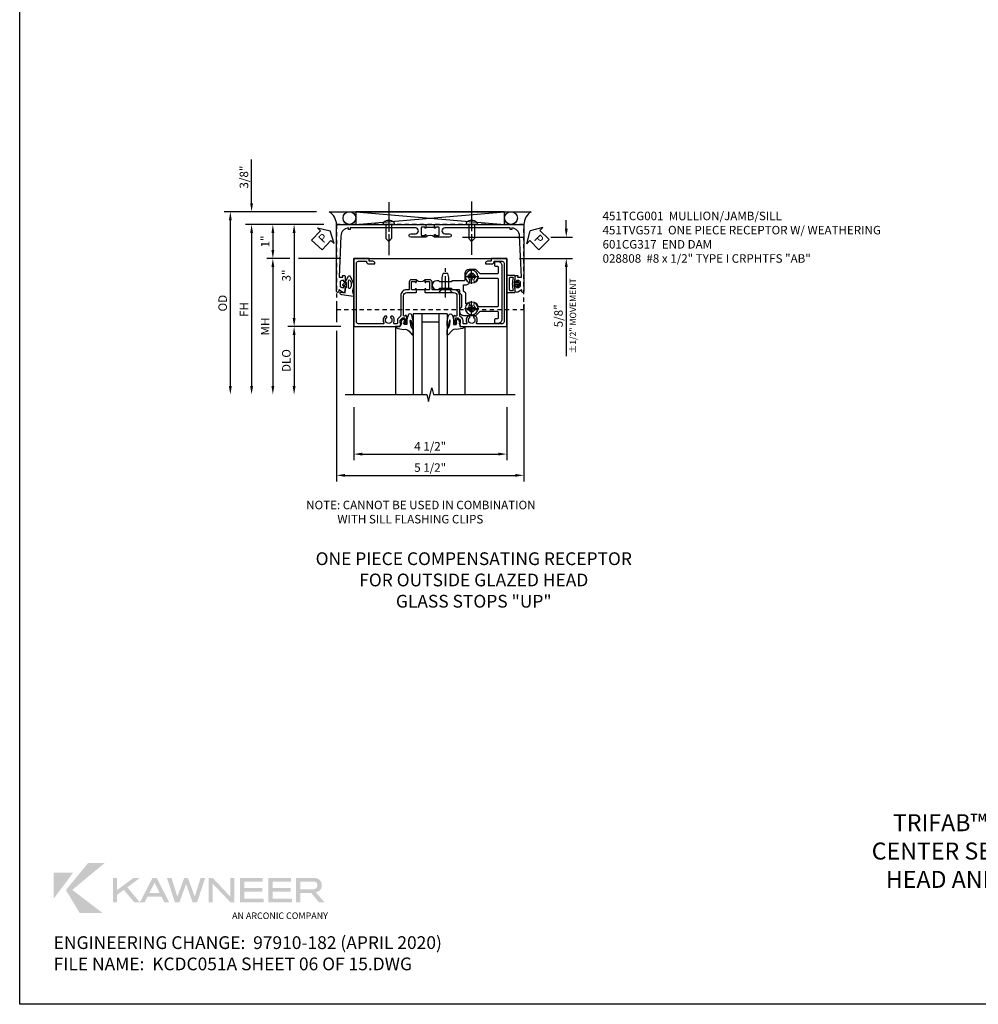
# Model space of a CAD drawing. Extents: x 0 to 95.5, y 0 to 59.2.
# Drawn here: x 0 to 28.2, y 0 to 28.9 of the extents above; entities that cross this region are included whole.
import ezdxf

# ---------------------------------------------------------------- set-up
doc = ezdxf.new("R2010")
doc.units = 0
doc.header["$LTSCALE"] = 0.5
doc.header["$MEASUREMENT"] = 0
for name, pattern in [('CENTER', [2, 1.25, -0.25, 0.25, -0.25]), ('CENTERX2', [4, 2.5, -0.5, 0.5, -0.5]), ('HIDDEN', [0.375, 0.25, -0.125])]:
    doc.linetypes.add(name, pattern=pattern)
doc.layers.get('0').update_dxf_attribs({"color": 4, "linetype": 'CONTINUOUS'})
for name, color, linetype in [('CENTER', 1, 'CENTER'), ('DIME', 2, 'CONTINUOUS'), ('FORMAT', 7, 'CONTINUOUS'), ('HIDDEN', 3, 'HIDDEN'), ('Kawneer Logo-English', 7, 'CONTINUOUS'), ('TEXT', 3, 'CONTINUOUS')]:
    doc.layers.add(name, color=color, linetype=linetype)
doc.styles.get("Standard").update_dxf_attribs({"font": 'arial.ttf'})
doc.dimstyles.new('EXT_ON-OFF', dxfattribs={"dimscale": 2, "dimtxt": 0.125, "dimasz": 0.125, "dimexe": 0.09, "dimexo": 0.1875, "dimgap": 0.05, "dimtad": 3, "dimdec": 5, "dimzin": 3, "dimdsep": 46, "dimlunit": 5, "dimtxsty": 'Standard', "dimcen": 0, "dimse2": 1, "dimazin": 0, "dimtfac": 1, "dimtdec": 5, "dimtofl": 0, "dimtmove": 0, "dimatfit": 0, "dimfxl": 1, "dimfrac": 2, "dimtolj": 1, "dimtzin": 3, "dimarcsym": 0})
doc.dimstyles.new('EXT_ON-ON', dxfattribs={"dimscale": 2, "dimtxt": 0.125, "dimasz": 0.125, "dimexe": 0.09, "dimexo": 0.1875, "dimgap": 0.05, "dimtad": 3, "dimdec": 5, "dimzin": 3, "dimdsep": 46, "dimlunit": 5, "dimtxsty": 'Standard', "dimcen": 0, "dimazin": 0, "dimtfac": 1, "dimtdec": 5, "dimtofl": 0, "dimtmove": 0, "dimatfit": 0, "dimfxl": 1, "dimfrac": 2, "dimtolj": 1, "dimtzin": 3, "dimarcsym": 0})

# ---------------------------------------------------------------- blocks, each defined once
blk = doc.blocks.new('Kawneer Logo English')
at = {"layer": 'Kawneer Logo-English'}
for points in [[(0.2706, 0.0336), (0.2688, 0.035), (0.2633, 0.0391), (0.255, 0.0454), (0.2442, 0.0536), (0.2314, 0.0633), (0.2173, 0.0741), (0.202, 0.0857), (0.1863, 0.0976), (0.1706, 0.1096), (0.1553, 0.1211), (0.1411, 0.132), (0.1285, 0.1417), (0.1176, 0.15), (0.1094, 0.1563), (0.1041, 0.1604), (0.1023, 0.1619), (0.1044, 0.1637), (0.1101, 0.1683), (0.1189, 0.1757), (0.1304, 0.1851), (0.1439, 0.1963), (0.159, 0.2087), (0.1751, 0.2221), (0.1917, 0.2359), (0.2083, 0.2496), (0.2244, 0.2628), (0.2395, 0.2753), (0.253, 0.2864), (0.2644, 0.2959), (0.2731, 0.3031), (0.2788, 0.3078), (0.2808, 0.3095), (0.2799, 0.3095), (0.277, 0.3096), (0.2725, 0.3096), (0.2666, 0.3096), (0.2597, 0.3096), (0.252, 0.3096), (0.2438, 0.3096), (0.2352, 0.3096), (0.2267, 0.3096), (0.2184, 0.3095), (0.2106, 0.3095), (0.2037, 0.3095), (0.1979, 0.3095), (0.1933, 0.3095), (0.1904, 0.3095), (0.1894, 0.3095), (0.188, 0.3078), (0.1841, 0.303), (0.1781, 0.2958), (0.1702, 0.2862), (0.161, 0.2751), (0.1507, 0.2625), (0.1396, 0.2491), (0.1283, 0.2352), (0.1169, 0.2214), (0.1059, 0.208), (0.0955, 0.1955), (0.0863, 0.1843), (0.0785, 0.1748), (0.0724, 0.1675), (0.0686, 0.1627), (0.0672, 0.1612), (0.068, 0.1597), (0.0704, 0.1556), (0.0743, 0.1493), (0.0791, 0.1412), (0.0849, 0.1315), (0.0913, 0.1208), (0.0982, 0.1092), (0.1053, 0.0973), (0.1124, 0.0855), (0.1193, 0.0739), (0.1257, 0.0632), (0.1315, 0.0535), (0.1364, 0.0454), (0.1402, 0.0391), (0.1426, 0.035), (0.1435, 0.0336)], [(0.0002, 0.2564), (0, 0.1137), (0.0012, 0.1153), (0.0046, 0.1197), (0.0099, 0.1268), (0.0167, 0.136), (0.0248, 0.1468), (0.0339, 0.1588), (0.0435, 0.1717), (0.0535, 0.185), (0.0634, 0.1984), (0.073, 0.2112), (0.0821, 0.2234), (0.0902, 0.2342), (0.097, 0.2433), (0.1022, 0.2503), (0.1057, 0.2549), (0.1069, 0.2565)], [(0.8092, 0.2278), (0.7789, 0.1309), (0.7782, 0.1288), (0.7776, 0.127), (0.7771, 0.1253), (0.7767, 0.1238), (0.7764, 0.1249), (0.7761, 0.126), (0.7759, 0.1268), (0.7758, 0.1272), (0.7756, 0.128), (0.7751, 0.1292), (0.774, 0.1323), (0.7721, 0.1373), (0.7698, 0.1436), (0.7671, 0.1512), (0.764, 0.1596), (0.7606, 0.1686), (0.7573, 0.1779), (0.7539, 0.1872), (0.7506, 0.1962), (0.7475, 0.2046), (0.7448, 0.2122), (0.7424, 0.2185), (0.7406, 0.2235), (0.7395, 0.2266), (0.7391, 0.2278), (0.7191, 0.2278), (0.6843, 0.1336), (0.6832, 0.1306), (0.6824, 0.1282), (0.6817, 0.1261), (0.6812, 0.1241), (0.6809, 0.1251), (0.6805, 0.1262), (0.6802, 0.1273), (0.6799, 0.1287), (0.6795, 0.1298), (0.6785, 0.1329), (0.677, 0.1378), (0.675, 0.1442), (0.6726, 0.1516), (0.67, 0.16), (0.6672, 0.169), (0.6643, 0.1782), (0.6614, 0.1875), (0.6586, 0.1964), (0.656, 0.2047), (0.6536, 0.2123), (0.6516, 0.2186), (0.6501, 0.2235), (0.6491, 0.2266), (0.6488, 0.2278), (0.6238, 0.2278), (0.6676, 0.0927), (0.6923, 0.0927), (0.726, 0.1855), (0.727, 0.1883), (0.7278, 0.1906), (0.7285, 0.1928), (0.729, 0.1947), (0.7299, 0.1922), (0.7307, 0.1894), (0.7318, 0.1863), (0.7331, 0.1827), (0.7655, 0.0927), (0.7896, 0.0927), (0.8341, 0.2278), (0.8306, 0.2278)], [(0.9726, 0.2278), (0.9726, 0.1355), (0.973, 0.1265), (0.973, 0.1255), (0.9731, 0.1238), (0.9717, 0.1254), (0.9711, 0.1263), (0.9642, 0.1339), (0.8756, 0.2278), (0.853, 0.2278), (0.853, 0.0927), (0.8757, 0.0927), (0.8757, 0.1928), (0.8757, 0.1931), (0.8756, 0.194), (0.8755, 0.1953), (0.8754, 0.1968), (0.8756, 0.1965), (0.8757, 0.1963), (0.8765, 0.1955), (0.8782, 0.1936), (0.8798, 0.1918), (0.8805, 0.1909), (0.8816, 0.1898), (0.8845, 0.1867), (0.8892, 0.1819), (0.8952, 0.1756), (0.9021, 0.1681), (0.91, 0.1598), (0.9184, 0.151), (0.9272, 0.1418), (0.9358, 0.1326), (0.9442, 0.1237), (0.9521, 0.1154), (0.9591, 0.108), (0.965, 0.1017), (0.9696, 0.0969), (0.9726, 0.0938), (0.9736, 0.0927), (0.9952, 0.0927), (0.9952, 0.2278), (0.9927, 0.2278)], [(1.0494, 0.1526), (1.0512, 0.1526), (1.0549, 0.1526), (1.0602, 0.1526), (1.0668, 0.1526), (1.0744, 0.1526), (1.0827, 0.1526), (1.0915, 0.1526), (1.1006, 0.1526), (1.1095, 0.1526), (1.1182, 0.1526), (1.1262, 0.1526), (1.1334, 0.1526), (1.1396, 0.1526), (1.1442, 0.1526), (1.1472, 0.1526), (1.1482, 0.1526), (1.1482, 0.173), (1.1472, 0.173), (1.1442, 0.173), (1.1396, 0.173), (1.1335, 0.173), (1.1262, 0.173), (1.1182, 0.173), (1.1095, 0.173), (1.1006, 0.173), (1.0915, 0.173), (1.0827, 0.173), (1.0744, 0.173), (1.0668, 0.173), (1.0602, 0.173), (1.0549, 0.173), (1.0512, 0.173), (1.0494, 0.173), (1.0494, 0.1754), (1.0494, 0.1794), (1.0494, 0.1844), (1.0494, 0.1899), (1.0494, 0.1953), (1.0494, 0.2003), (1.0494, 0.2043), (1.0494, 0.2067), (1.0512, 0.2067), (1.055, 0.2067), (1.0605, 0.2067), (1.0672, 0.2067), (1.075, 0.2067), (1.0835, 0.2067), (1.0925, 0.2067), (1.1019, 0.2067), (1.1111, 0.2067), (1.12, 0.2067), (1.1283, 0.2067), (1.1356, 0.2067), (1.1419, 0.2067), (1.1466, 0.2067), (1.1497, 0.2067), (1.1508, 0.2067), (1.1508, 0.2278), (1.1483, 0.2278), (1.0259, 0.2278), (1.0259, 0.0927), (1.1556, 0.0927), (1.1556, 0.1137), (1.1545, 0.1137), (1.1512, 0.1137), (1.1462, 0.1137), (1.1397, 0.1137), (1.1319, 0.1137), (1.1232, 0.1137), (1.1139, 0.1137), (1.1043, 0.1137), (1.0945, 0.1137), (1.0851, 0.1137), (1.0761, 0.1137), (1.0679, 0.1137), (1.0609, 0.1137), (1.0552, 0.1137), (1.0513, 0.1137), (1.0494, 0.1137), (1.0494, 0.1164), (1.0494, 0.1209), (1.0494, 0.1267), (1.0494, 0.1331), (1.0494, 0.1395), (1.0494, 0.1453), (1.0494, 0.1499)], [(1.2056, 0.1526), (1.2075, 0.1526), (1.2112, 0.1526), (1.2165, 0.1526), (1.223, 0.1526), (1.2306, 0.1526), (1.239, 0.1526), (1.2478, 0.1526), (1.2568, 0.1526), (1.2658, 0.1526), (1.2744, 0.1526), (1.2826, 0.1526), (1.2897, 0.1526), (1.2958, 0.1526), (1.3005, 0.1526), (1.3035, 0.1526), (1.3045, 0.1526), (1.3045, 0.173), (1.3035, 0.173), (1.3005, 0.173), (1.2958, 0.173), (1.2897, 0.173), (1.2826, 0.173), (1.2744, 0.173), (1.2658, 0.173), (1.2568, 0.173), (1.2478, 0.173), (1.239, 0.173), (1.2306, 0.173), (1.223, 0.173), (1.2165, 0.173), (1.2112, 0.173), (1.2075, 0.173), (1.2056, 0.173), (1.2056, 0.1754), (1.2056, 0.1794), (1.2056, 0.1844), (1.2056, 0.1899), (1.2056, 0.1953), (1.2056, 0.2003), (1.2056, 0.2043), (1.2056, 0.2067), (1.2075, 0.2067), (1.2113, 0.2067), (1.2167, 0.2067), (1.2234, 0.2067), (1.2313, 0.2067), (1.2397, 0.2067), (1.2489, 0.2067), (1.2581, 0.2067), (1.2674, 0.2067), (1.2762, 0.2067), (1.2845, 0.2067), (1.2919, 0.2067), (1.2981, 0.2067), (1.3029, 0.2067), (1.306, 0.2067), (1.3071, 0.2067), (1.3071, 0.2278), (1.3046, 0.2278), (1.1822, 0.2278), (1.1822, 0.0927), (1.3119, 0.0927), (1.3119, 0.1137), (1.3107, 0.1137), (1.3075, 0.1137), (1.3024, 0.1137), (1.2959, 0.1137), (1.2882, 0.1137), (1.2795, 0.1137), (1.2702, 0.1137), (1.2605, 0.1137), (1.2508, 0.1137), (1.2413, 0.1137), (1.2324, 0.1137), (1.2242, 0.1137), (1.2172, 0.1137), (1.2115, 0.1137), (1.2076, 0.1137), (1.2056, 0.1137), (1.2056, 0.1164), (1.2056, 0.1209), (1.2056, 0.1267), (1.2056, 0.1331), (1.2056, 0.1395), (1.2056, 0.1453), (1.2056, 0.1499)]]:
    blk.add_hatch(color=256, dxfattribs=at).paths.add_polyline_path(points)
h = blk.add_hatch(color=256, dxfattribs=at)
h.paths.add_polyline_path([(0.527, 0.1446), (0.529, 0.1487), (0.5323, 0.1552), (0.5365, 0.1634), (0.541, 0.1723), (0.5453, 0.1808), (0.5491, 0.1882), (0.5516, 0.1932), (0.5526, 0.1952), (0.5528, 0.1958), (0.5534, 0.1971), (0.5542, 0.199), (0.555, 0.2013), (0.5555, 0.2001), (0.5561, 0.1989), (0.5567, 0.1975), (0.5575, 0.1959), (0.5583, 0.1943), (0.5606, 0.1896), (0.564, 0.1829), (0.568, 0.1749), (0.5724, 0.1662), (0.5766, 0.1578), (0.5803, 0.1503), (0.5831, 0.1446), (0.5791, 0.1446), (0.5725, 0.1446), (0.5642, 0.1446), (0.555, 0.1446), (0.5459, 0.1446), (0.5376, 0.1446), (0.5311, 0.1446)], flags=16)
h.paths.add_polyline_path([(0.5657, 0.2278), (0.5444, 0.2278), (0.4748, 0.0934), (0.473, 0.0956), (0.47, 0.0991), (0.4661, 0.1037), (0.4616, 0.1091), (0.4563, 0.1153), (0.4507, 0.122), (0.4448, 0.1291), (0.4387, 0.1362), (0.4327, 0.1433), (0.4269, 0.1502), (0.4215, 0.1567), (0.4165, 0.1626), (0.4123, 0.1675), (0.4089, 0.1715), (0.4065, 0.1744), (0.4053, 0.1758), (0.4067, 0.1769), (0.4094, 0.1789), (0.4132, 0.1817), (0.4179, 0.1852), (0.4232, 0.1891), (0.4291, 0.1935), (0.4353, 0.1982), (0.4416, 0.2029), (0.4479, 0.2076), (0.454, 0.2121), (0.4596, 0.2163), (0.4646, 0.22), (0.4689, 0.2232), (0.4721, 0.2256), (0.4743, 0.2272), (0.475, 0.2278), (0.4674, 0.2278), (0.4396, 0.2278), (0.4386, 0.227), (0.4359, 0.2251), (0.4318, 0.2221), (0.4264, 0.2181), (0.4201, 0.2133), (0.4129, 0.208), (0.4051, 0.2023), (0.397, 0.1963), (0.3889, 0.1904), (0.3809, 0.1845), (0.3733, 0.1788), (0.3663, 0.1737), (0.3602, 0.1691), (0.355, 0.1654), (0.3513, 0.1626), (0.3491, 0.161), (0.3491, 0.1631), (0.3491, 0.1663), (0.3491, 0.1703), (0.3491, 0.175), (0.3491, 0.1802), (0.3491, 0.1858), (0.3491, 0.1917), (0.3491, 0.1975), (0.3491, 0.2033), (0.3491, 0.2088), (0.3491, 0.214), (0.3491, 0.2185), (0.3491, 0.2223), (0.3491, 0.2252), (0.3491, 0.2271), (0.3491, 0.2278), (0.3258, 0.2278), (0.3258, 0.0927), (0.3487, 0.0927), (0.3487, 0.0944), (0.3487, 0.0988), (0.3487, 0.1052), (0.3487, 0.1126), (0.3487, 0.12), (0.3487, 0.1267), (0.3487, 0.1318), (0.3487, 0.1343), (0.3507, 0.1357), (0.3549, 0.1388), (0.3605, 0.1429), (0.3669, 0.1476), (0.3733, 0.1523), (0.3792, 0.1566), (0.3837, 0.1599), (0.3862, 0.1618), (0.3873, 0.1604), (0.3895, 0.1578), (0.3925, 0.1542), (0.3965, 0.1495), (0.4009, 0.1443), (0.4058, 0.1384), (0.4109, 0.1322), (0.4162, 0.126), (0.4216, 0.1196), (0.4266, 0.1137), (0.4313, 0.108), (0.4355, 0.1029), (0.4391, 0.0987), (0.4418, 0.0955), (0.4436, 0.0934), (0.4442, 0.0927), (0.4743, 0.0927), (0.4754, 0.0927), (0.5008, 0.0927), (0.5015, 0.094), (0.5032, 0.0973), (0.5055, 0.1021), (0.5083, 0.1077), (0.5111, 0.1135), (0.5137, 0.1186), (0.5157, 0.1226), (0.5167, 0.1248), (0.518, 0.1248), (0.5207, 0.1248), (0.5246, 0.1248), (0.5296, 0.1248), (0.5353, 0.1248), (0.5415, 0.1248), (0.5482, 0.1248), (0.5551, 0.1248), (0.562, 0.1248), (0.5688, 0.1248), (0.575, 0.1248), (0.5807, 0.1248), (0.5856, 0.1248), (0.5896, 0.1248), (0.5923, 0.1248), (0.5936, 0.1248), (0.5946, 0.1226), (0.5966, 0.1186), (0.5992, 0.1135), (0.602, 0.1077), (0.6048, 0.1021), (0.6071, 0.0973), (0.6088, 0.094), (0.6094, 0.0927), (0.6364, 0.0927), (0.5672, 0.2278)])
h = blk.add_hatch(color=256, dxfattribs=at)
h.paths.add_polyline_path([(1.3584, 0.1651), (1.3584, 0.168), (1.3584, 0.1729), (1.3584, 0.1792), (1.3584, 0.1862), (1.3584, 0.1931), (1.3584, 0.1995), (1.3584, 0.2044), (1.3584, 0.2072), (1.3599, 0.2072), (1.3627, 0.2072), (1.3664, 0.2072), (1.3711, 0.2072), (1.3764, 0.2072), (1.3823, 0.2072), (1.3883, 0.2072), (1.3946, 0.2072), (1.4008, 0.2072), (1.4067, 0.2072), (1.4123, 0.2072), (1.4173, 0.2072), (1.4214, 0.2072), (1.4245, 0.2072), (1.4266, 0.2072), (1.4273, 0.2072), (1.431, 0.2071), (1.4343, 0.2069), (1.4359, 0.2067), (1.4374, 0.2064), (1.4389, 0.2061), (1.4404, 0.2056), (1.4417, 0.2051), (1.443, 0.2045), (1.4442, 0.2037), (1.4454, 0.2029), (1.4466, 0.2018), (1.4476, 0.2007), (1.4486, 0.1993), (1.4495, 0.1978), (1.4504, 0.1961), (1.4511, 0.1945), (1.4516, 0.193), (1.452, 0.1914), (1.4522, 0.19), (1.4524, 0.1887), (1.4524, 0.1875), (1.4525, 0.1863), (1.4524, 0.1845), (1.4522, 0.1828), (1.4519, 0.181), (1.4514, 0.1794), (1.4508, 0.1779), (1.4501, 0.1765), (1.4493, 0.1751), (1.4483, 0.1737), (1.447, 0.1723), (1.4457, 0.1711), (1.4443, 0.17), (1.4428, 0.169), (1.4412, 0.1682), (1.4396, 0.1675), (1.4379, 0.1669), (1.4361, 0.1665), (1.4342, 0.166), (1.4324, 0.1657), (1.4304, 0.1655), (1.4285, 0.1654), (1.4244, 0.1652), (1.4202, 0.1651), (1.4177, 0.1651), (1.4111, 0.1651), (1.4018, 0.1651), (1.391, 0.1651), (1.38, 0.1651), (1.37, 0.1651), (1.3623, 0.1651)], flags=16)
h.paths.add_polyline_path([(1.4438, 0.1486), (1.4469, 0.1492), (1.4495, 0.1499), (1.4519, 0.1506), (1.454, 0.1515), (1.4559, 0.1522), (1.4576, 0.153), (1.4591, 0.154), (1.4606, 0.1549), (1.4621, 0.1558), (1.4634, 0.1569), (1.4647, 0.158), (1.4659, 0.1591), (1.467, 0.1602), (1.468, 0.1613), (1.4689, 0.1626), (1.4699, 0.1637), (1.4706, 0.1649), (1.4715, 0.1662), (1.4721, 0.1674), (1.4728, 0.1686), (1.4733, 0.1699), (1.4738, 0.1711), (1.4743, 0.1724), (1.4747, 0.1737), (1.4754, 0.1761), (1.4758, 0.1785), (1.4762, 0.1808), (1.4765, 0.1831), (1.4766, 0.1851), (1.4767, 0.1871), (1.4766, 0.1889), (1.4765, 0.1906), (1.4764, 0.1924), (1.4761, 0.1941), (1.4758, 0.1958), (1.4756, 0.1974), (1.4751, 0.199), (1.4746, 0.2006), (1.4742, 0.2021), (1.4735, 0.2036), (1.473, 0.2051), (1.4722, 0.2065), (1.4715, 0.2079), (1.4706, 0.2092), (1.4698, 0.2105), (1.4689, 0.2118), (1.4679, 0.213), (1.4669, 0.2141), (1.4658, 0.2154), (1.4647, 0.2164), (1.4635, 0.2174), (1.4622, 0.2184), (1.461, 0.2194), (1.4596, 0.2203), (1.4583, 0.2211), (1.4568, 0.222), (1.4554, 0.2227), (1.4538, 0.2234), (1.4523, 0.224), (1.4507, 0.2246), (1.4491, 0.2251), (1.4473, 0.2256), (1.4452, 0.2262), (1.4433, 0.2265), (1.4411, 0.2269), (1.4389, 0.2272), (1.4364, 0.2274), (1.4335, 0.2276), (1.43, 0.2277), (1.4261, 0.2278), (1.426, 0.2278), (1.3349, 0.2278), (1.3349, 0.0927), (1.3586, 0.0927), (1.3586, 0.0947), (1.3586, 0.1001), (1.3586, 0.108), (1.3586, 0.117), (1.3586, 0.1263), (1.3586, 0.1348), (1.3586, 0.1413), (1.3586, 0.1448), (1.3623, 0.1448), (1.3694, 0.1448), (1.3787, 0.1448), (1.389, 0.1448), (1.3993, 0.1448), (1.4082, 0.1448), (1.4147, 0.1448), (1.4177, 0.1448), (1.4201, 0.142), (1.4252, 0.136), (1.4323, 0.1276), (1.4403, 0.1181), (1.4482, 0.1087), (1.455, 0.1006), (1.4599, 0.0948), (1.4618, 0.0927), (1.4925, 0.0927), (1.4907, 0.0948), (1.4856, 0.1005), (1.4785, 0.1088), (1.4701, 0.1183), (1.4615, 0.1282), (1.4536, 0.1373), (1.4474, 0.1445)])
at = {"layer": 'Kawneer Logo-English', "insert": (1.5101, 0.0373), "char_height": 0.036, "attachment_point": 3}
blk.add_mtext_dynamic_manual_height_columns('{\\fArial TUR|b0|i0|c0|p34;\\T1.05;AN ARCONIC COMPANY}', width=0.61259, gutter_width=1, heights=[0], dxfattribs=at)
blk = doc.blocks.new('*D5531')
at = {"layer": 'DIME', "color": 0, "lineweight": -2, "transparency": 16777216}
for p, q in [((-1.749, -3.375), (-1.749, -4.93)), ((2.751, -3.375), (2.751, -4.93)), ((-1.499, -4.75), (2.501, -4.75))]:
    blk.add_line(p, q, dxfattribs=at)
at = {"layer": 'DIME', "color": 0, "transparency": 16777216}
for points in [[(-1.499, -4.708), (-1.499, -4.792), (-1.749, -4.75)], [(2.501, -4.708), (2.501, -4.792), (2.751, -4.75)]]:
    blk.add_solid(points, dxfattribs=at)
at = {"layer": 'DIME', "color": 0, "transparency": 16777216, "insert": (0.501, -4.521), "char_height": 0.25, "attachment_point": 5}
blk.add_mtext('\\A1;4 1/2"', dxfattribs=at)
blk = doc.blocks.new('*D5522')
at = {"layer": 'DIME', "color": 0, "lineweight": -2, "transparency": 16777216}
for p, q in [((-4.75, 2.625), (-4.75, 3.908)), ((-2.844, 2.375), (-4.93, 2.375)), ((-2.625, 2), (-4.93, 2)), ((-4.75, 1.75), (-4.75, 1.5))]:
    blk.add_line(p, q, dxfattribs=at)
at = {"layer": 'DIME', "color": 0, "transparency": 16777216}
for points in [[(-4.792, 2.625), (-4.708, 2.625), (-4.75, 2.375)], [(-4.792, 1.75), (-4.708, 1.75), (-4.75, 2)]]:
    blk.add_solid(points, dxfattribs=at)
at = {"layer": 'DIME', "color": 0, "transparency": 16777216, "insert": (-4.975, 3.392), "char_height": 0.25, "attachment_point": 5, "rotation": 90}
blk.add_mtext('\\A1;3/8"', dxfattribs=at)
blk = doc.blocks.new('*D5523')
at = {"layer": 'DIME', "color": 0, "lineweight": -2, "transparency": 16777216}
for p, q in [((-2.844, 2.375), (-5.555, 2.375)), ((-5.375, 2.125), (-5.375, -2.75))]:
    blk.add_line(p, q, dxfattribs=at)
at = {"layer": 'DIME', "color": 0, "transparency": 16777216}
for points in [[(-5.417, 2.125), (-5.333, 2.125), (-5.375, 2.375)], [(-5.417, -2.75), (-5.333, -2.75), (-5.375, -3)]]:
    blk.add_solid(points, dxfattribs=at)
at = {"layer": 'DIME', "color": 0, "transparency": 16777216, "insert": (-5.6, -0.313), "char_height": 0.25, "attachment_point": 5, "rotation": 90}
blk.add_mtext('\\A1;OD', dxfattribs=at)
blk = doc.blocks.new('*D5524')
at = {"layer": 'DIME', "color": 0, "lineweight": -2, "transparency": 16777216}
for p, q in [((-2.625, 2), (-4.93, 2)), ((-4.75, 1.75), (-4.75, -2.75))]:
    blk.add_line(p, q, dxfattribs=at)
at = {"layer": 'DIME', "color": 0, "transparency": 16777216}
for points in [[(-4.792, 1.75), (-4.708, 1.75), (-4.75, 2)], [(-4.792, -2.75), (-4.708, -2.75), (-4.75, -3)]]:
    blk.add_solid(points, dxfattribs=at)
at = {"layer": 'DIME', "color": 0, "transparency": 16777216, "insert": (-4.975, -0.5), "char_height": 0.25, "attachment_point": 5, "rotation": 90}
blk.add_mtext('\\A1;FH', dxfattribs=at)
blk = doc.blocks.new('*D5530')
at = {"layer": 'DIME', "color": 0, "lineweight": -2, "transparency": 16777216}
for p, q in [((-2.625, 2), (-3.68, 2)), ((-3.5, 1.75), (-3.5, -0.75)), ((-2.125, -1), (-3.68, -1))]:
    blk.add_line(p, q, dxfattribs=at)
at = {"layer": 'DIME', "color": 0, "transparency": 16777216}
for points in [[(-3.542, 1.75), (-3.458, 1.75), (-3.5, 2)], [(-3.542, -0.75), (-3.458, -0.75), (-3.5, -1)]]:
    blk.add_solid(points, dxfattribs=at)
at = {"layer": 'DIME', "color": 0, "transparency": 16777216, "insert": (-3.728, 0.5), "char_height": 0.25, "attachment_point": 5, "rotation": 90}
blk.add_mtext('\\A1;3"', dxfattribs=at)
blk = doc.blocks.new('*D5529')
at = {"layer": 'DIME', "color": 0, "lineweight": -2, "transparency": 16777216}
for p, q in [((-2.125, -1), (-3.68, -1)), ((-3.5, -1.25), (-3.5, -2.75))]:
    blk.add_line(p, q, dxfattribs=at)
at = {"layer": 'DIME', "color": 0, "transparency": 16777216}
for points in [[(-3.542, -1.25), (-3.458, -1.25), (-3.5, -1)], [(-3.542, -2.75), (-3.458, -2.75), (-3.5, -3)]]:
    blk.add_solid(points, dxfattribs=at)
at = {"layer": 'DIME', "color": 0, "transparency": 16777216, "insert": (-3.729, -2), "char_height": 0.25, "attachment_point": 5, "rotation": 90}
blk.add_mtext('\\A1;DLO', dxfattribs=at)
blk = doc.blocks.new('*D5525')
at = {"layer": 'DIME', "color": 0, "lineweight": -2, "transparency": 16777216}
for p, q in [((-2.25, -0.343), (-2.25, -0.875)), ((3.25, -0.343), (3.25, -5.555)), ((-2.25, -1.125), (-2.25, -5.555)), ((-2, -5.375), (3, -5.375))]:
    blk.add_line(p, q, dxfattribs=at)
at = {"layer": 'DIME', "color": 0, "transparency": 16777216}
for points in [[(-2, -5.333), (-2, -5.417), (-2.25, -5.375)], [(3, -5.333), (3, -5.417), (3.25, -5.375)]]:
    blk.add_solid(points, dxfattribs=at)
at = {"layer": 'DIME', "color": 0, "transparency": 16777216, "insert": (0.5, -5.146), "char_height": 0.25, "attachment_point": 5}
blk.add_mtext('\\A1;5 1/2"', dxfattribs=at)
blk = doc.blocks.new('*D9097')
at = {"layer": 'DIME', "color": 0, "lineweight": -2, "transparency": 16777216}
for p, q in [((4.5, 1.875), (4.5, 2.125)), ((1.447, 1.625), (3.264, 1.625)), ((4.048, 1.625), (4.68, 1.625)), ((3.126, 1), (4.68, 1)), ((4.5, 0.75), (4.5, -1.872))]:
    blk.add_line(p, q, dxfattribs=at)
at = {"layer": 'DIME', "color": 0, "transparency": 16777216}
for points in [[(4.458, 1.875), (4.542, 1.875), (4.5, 1.625)], [(4.458, 0.75), (4.542, 0.75), (4.5, 1)]]:
    blk.add_solid(points, dxfattribs=at)
at = {"layer": 'DIME', "color": 0, "transparency": 16777216, "char_height": 0.25, "attachment_point": 5, "rotation": 90}
for s, insert in [('\\A1;{\\H0.75x;±1/2" MOVEMENT}', (4.697, -0.686)), ('\\A1;5/8"', (4.271, -0.686))]:
    blk.add_mtext(s, dxfattribs=dict(at, insert=insert))
blk = doc.blocks.new('*D9096')
at = {"layer": 'DIME', "color": 0, "lineweight": -2, "transparency": 16777216}
for p, q in [((-2.625, 2), (-4.305, 2)), ((-4.125, 1.75), (-4.125, 1.25)), ((-3.625, 1), (-4.305, 1)), ((-2.124, 1), (-3.375, 1))]:
    blk.add_line(p, q, dxfattribs=at)
at = {"layer": 'DIME', "color": 0, "transparency": 16777216}
for points in [[(-4.167, 1.75), (-4.083, 1.75), (-4.125, 2)], [(-4.167, 1.25), (-4.083, 1.25), (-4.125, 1)]]:
    blk.add_solid(points, dxfattribs=at)
at = {"layer": 'DIME', "color": 0, "transparency": 16777216, "insert": (-4.351, 1.5), "char_height": 0.25, "attachment_point": 5, "rotation": 90}
blk.add_mtext('\\A1;1"', dxfattribs=at)
blk = doc.blocks.new('*D5526')
at = {"layer": 'DIME', "color": 0, "lineweight": -2, "transparency": 16777216}
for p, q in [((-3.625, 1), (-4.305, 1)), ((-2.124, 1), (-3.375, 1)), ((-4.125, 0.75), (-4.125, -2.75))]:
    blk.add_line(p, q, dxfattribs=at)
at = {"layer": 'DIME', "color": 0, "transparency": 16777216}
for points in [[(-4.167, 0.75), (-4.083, 0.75), (-4.125, 1)], [(-4.167, -2.75), (-4.083, -2.75), (-4.125, -3)]]:
    blk.add_solid(points, dxfattribs=at)
at = {"layer": 'DIME', "color": 0, "transparency": 16777216, "insert": (-4.35, -1), "char_height": 0.25, "attachment_point": 5, "rotation": 90}
blk.add_mtext('\\A1;MH', dxfattribs=at)
blk = doc.blocks.new('PSEAL1')
at = {"layer": 'TEXT', "color": 7}
for p, q in [((-0.196, 0.21), (-0.196, 0.338)), ((-0.196, 0.338), (0, 0)), ((-0.575, 0.21), (-0.196, 0.21)), ((-0.575, 0.21), (-0.575, -0.21)), ((-0.196, -0.338), (0, 0)), ((-0.575, -0.21), (-0.196, -0.21)), ((-0.196, -0.21), (-0.196, -0.338))]:
    blk.add_line(p, q, dxfattribs=at)
at = {"layer": 'TEXT', "color": 3}
blk.add_text('P', height=0.25, dxfattribs=at).set_placement((-0.413, -0.116))
blk = doc.blocks.new('PSEAL2')
at = {"layer": 'TEXT', "color": 7}
for p, q in [((0.196, 0.338), (0, 0)), ((0.196, 0.21), (0.196, 0.338)), ((0.196, -0.338), (0, 0)), ((0.575, 0.21), (0.196, 0.21)), ((0.575, 0.21), (0.575, -0.21)), ((0.196, -0.21), (0.196, -0.338)), ((0.575, -0.21), (0.196, -0.21))]:
    blk.add_line(p, q, dxfattribs=at)
at = {"layer": 'TEXT', "color": 3}
blk.add_text('P', height=0.25, dxfattribs=at).set_placement((0.247, -0.116))
blk = doc.blocks.new('B027074-M')
blk.add_lwpolyline([(0.062, 0.144), (0.035, 0.149), (0.069, 0.257), (0.13, 0.261), (0.205, 0.259), (0.195, 0.29, 0.12571), (-0.037, 0.341, -0.226084), (-0.19, 0.391), (-0.286, 0.502, 0.644976), (-0.312, 0.49), (-0.31, 0.361, 0.151869), (-0.294, 0.316), (-0.255, 0.257, -0.029345), (-0.238, 0.205), (-0.221, 0.083, -0.653812), (-0.241, 0.076), (-0.285, 0.241, 0.888636), (-0.31, 0.239), (-0.31, 0.105, 0.064205), (-0.268, -0.084, 0.689636), (-0.165, -0.084, 0.070356), (-0.124, 0.105), (-0.124, 0.201), (-0.051, 0.201), (-0.029, 0.147), (-0.068, 0.142), (-0.034, 0.106), (-0.065, 0.084), (-0.004, 0.03), (0.052, 0.096), (0.027, 0.106)], format="xyb", close=True)
blk = doc.blocks.new('S451GT1000')
for p, q in [((-1, -0.625), (-1, -3)), ((0, -0.625), (-1, -0.625)), ((-0.75, -0.625), (-0.75, -3)), ((-0.25, -0.625), (-0.25, -3)), ((0, -0.625), (0, -3)), ((-1.518, -1), (-1.518, -3)), ((-0.25, -0.875), (-0.75, -0.875)), ((0.517, -1), (0.517, -3))]:
    blk.add_line(p, q)
at = {"rotation": 180}
blk.add_blockref('B027074-M', (-1.312, -0.742), dxfattribs=at)
at = {"xscale": -1, "rotation": 180}
blk.add_blockref('B027074-M', (0.312, -0.742), dxfattribs=at)
blk = doc.blocks.new('B028400H')
for p, q in [((-0.099, 0.015), (-0.099, -0.015)), ((-0.099, 0.015), (-0.065, 0.015)), ((-0.015, 0.099), (0.015, 0.099)), ((-0.015, 0.099), (-0.015, 0.065)), ((0.015, 0.099), (0.015, 0.065)), ((0.065, 0.015), (0.099, 0.015)), ((0.099, 0.015), (0.099, -0.015)), ((-0.099, -0.015), (-0.065, -0.015)), ((-0.015, -0.065), (-0.015, -0.099)), ((-0.015, -0.099), (0.015, -0.099)), ((0.015, -0.065), (0.015, -0.099)), ((0.065, -0.015), (0.099, -0.015))]:
    blk.add_line(p, q)
blk.add_circle((0, 0), 0.186)
for centre, start, end in [((-0.065, 0.065), 270, 0), ((0.065, 0.065), 180, 270), ((-0.065, -0.065), 0, 89.9999), ((0.065, -0.065), 90, 180)]:
    blk.add_arc(centre, 0.0498, start, end)
at = {"layer": 'CENTER'}
for p, q in [((-0.212, 0), (0.212, 0)), ((0, 0.212), (0, -0.212))]:
    blk.add_line(p, q, dxfattribs=at)
blk = doc.blocks.new('B128345')
for p, q in [((0, 0.192), (0.112, 0.095)), ((0, 0.192), (0, -0.192)), ((0.112, 0.095), (0.437, 0.095)), ((0.112, -0.095), (0.112, 0.095)), ((0.437, 0.095), (0.562, 0.065)), ((0.562, -0.065), (0.562, 0.065)), ((0, -0.192), (0.112, -0.095)), ((0.112, -0.095), (0.437, -0.095)), ((0.437, -0.095), (0.562, -0.065))]:
    blk.add_line(p, q)
at = {"layer": 'CENTER'}
blk.add_line((-0.144, 0), (0.718, 0), dxfattribs=at)
blk = doc.blocks.new('B451CG225-S')
for points in [[(-0.88, 2.394), (-0.795, 2.394, 0.414214), (-0.775, 2.414), (-0.775, 2.474, -0.414214), (-0.755, 2.494), (-0.569, 2.494, -0.414214), (-0.549, 2.474), (-0.549, 1.973, -0.198912), (-0.555, 1.959), (-0.672, 1.842), (-0.672, 1.641, 0.414214), (-0.547, 1.516), (-0.367, 1.516, -0.414214), (-0.347, 1.496), (-0.347, 1.151), (-0.31, 1.113), (-0.31, 0.788), (-0.347, 0.751), (-0.347, 0.691, 1), (-0.09, 0.691), (-0.09, 0.751), (-0.127, 0.788), (-0.127, 1.113), (-0.09, 1.151), (-0.09, 1.337, -0.414214), (-0.07, 1.357), (0.008, 1.357), (0.07, 1.418), (0.427, 1.418), (0.487, 1.357), (0.547, 1.357, 0.414214), (0.672, 1.482), (0.672, 1.842), (0.555, 1.959, -0.198912), (0.549, 1.973), (0.549, 2.474, -0.414214), (0.569, 2.494), (0.755, 2.494, -0.414214), (0.775, 2.474), (0.775, 2.414, 0.414214), (0.795, 2.394), (0.88, 2.394, 0.414214), (0.9, 2.414), (0.9, 2.494, 0.414214), (0.775, 2.619), (-0.775, 2.619, 0.414214), (-0.9, 2.494), (-0.9, 2.414, 0.414214)], [(-0.043, 1.482), (-0.222, 1.482), (-0.222, 1.538, 0.414214), (-0.347, 1.663), (-0.363, 1.663, 0.199074), (-0.398, 1.649, -2.41634), (-0.398, 1.79, 1), (-0.327, 1.861, 0.122124), (-0.41, 1.911, -0.328857), (-0.424, 1.93), (-0.424, 2.474, -0.414214), (-0.404, 2.494), (0.404, 2.494, -0.414214), (0.424, 2.474), (0.424, 1.93, -0.328857), (0.41, 1.911, 0.122124), (0.327, 1.861, 1), (0.398, 1.79, -2.41634), (0.398, 1.649, 1), (0.327, 1.578, 0.001955), (0.329, 1.577, -0.670785), (0.315, 1.543), (0.019, 1.543)]]:
    blk.add_lwpolyline(points, format="xyb", close=True)
blk = doc.blocks.new('B451CG525-SM')
blk.add_blockref('B451CG225-S', (0, 0))
at = {"xscale": -1, "rotation": 270}
for p in [(-0.469, 1.719), (0.469, 1.719)]:
    blk.add_blockref('B028400H', p, dxfattribs=at)
at = {"rotation": 180}
blk.add_blockref('B128345', (0, 0.951), dxfattribs=at)
blk = doc.blocks.new('B601CG317M')
at = {"layer": 'HIDDEN'}
blk.add_lwpolyline([(1.5, 4.114), (-1, 4.114), (-1, -1.386), (1.5, -1.386)], close=True, dxfattribs=at)
blk = doc.blocks.new('B065401-M')
at = {"linetype": 'Continuous'}
for p, q in [((0.026, 0.025), (0.087, 0.092)), ((0.026, 0.025), (0.026, -0.025)), ((0.026, 0.025), (0.151, 0.025)), ((0.054, 0.025), (0.11, 0.082)), ((0.151, 0.025), (0.176, 0.05)), ((0.026, -0.025), (0.087, -0.092)), ((0.026, -0.025), (0.151, -0.025)), ((0.054, -0.025), (0.109, -0.082))]:
    blk.add_line(p, q, dxfattribs=at)
for p, q in [((0.026, 0.025), (0.026, -0.025)), ((0.026, 0.025), (0.151, 0.025)), ((0.151, 0.025), (0.176, 0.05)), ((0.176, 0.05), (0.176, -0.05)), ((0.026, -0.025), (0.151, -0.025)), ((0.151, -0.025), (0.176, -0.05))]:
    blk.add_line(p, q)
blk.add_lwpolyline([(0.176, -0.05), (0.151, -0.175), (0.151, -0.225, 0.414214), (0.176, -0.25), (0.381, -0.25, 0.414214), (0.401, -0.23), (0.401, 0.23, 0.414214), (0.381, 0.25), (0.176, 0.25, 0.414214), (0.151, 0.225), (0.151, 0.175), (0.176, 0.05)], format="xyb", close=True)
blk.add_lwpolyline([(0.213, -0.188), (0.306, -0.188, 0.414214), (0.326, -0.168), (0.326, 0.168, 0.414214), (0.306, 0.188), (0.213, 0.188)], format="xyb", dxfattribs=at)
blk.add_lwpolyline([(0.151, -0.025), (0.176, -0.05)], dxfattribs=at)
for centre, radius, start, end in [((0.098, 0.087), 0.0125, 334, 154), ((-0.483, 0), 0.721, 0.0073, 15.1271), ((0.098, -0.087), 0.0125, 206, 26), ((-0.483, 0), 0.721, 344.8728, 359.9928)]:
    blk.add_arc(centre, radius, start, end, dxfattribs=at)
blk = doc.blocks.new('B065402-M')
for points in [[(-0.3, 0.392), (-0.368, 0.4), (-0.32, 0.054, 0.378866), (-0.258, 0), (-0.238, 0), (-0.256, 0.15), (-0.141, 0.15, 0.414214), (-0.106, 0.185), (0.021, 0.185), (0.056, 0.15), (0.231, 0.253, 0.578687), (0.231, 0.297), (0.05, 0.375, 0.24153), (-0.072, 0.391, 0.011623), (-0.154, 0.373, -0.161956)], [(0.038, 0.323, 0.163985), (-0.08, 0.314), (-0.124, 0.301, 0.767933), (-0.11, 0.251), (0.094, 0.251, 0.767327), (0.106, 0.297)], [(0.056, 0.15), (0.021, 0.185), (-0.046, 0.119, 1.00021), (-0.01, 0.084)]]:
    blk.add_lwpolyline(points, format="xyb", close=True)
blk = doc.blocks.new('B451TVG171')
blk.add_line((-1.607, 0.374), (-1.607, 0.624))
for points in [[(-1.687, 3.25), (0.281, 3.25, -1.018123), (0.281, 3.188), (0.235, 3.188), (0.305, 3.077, -0.590837), (0.263, 3), (0.15, 3, -0.414214), (0.125, 3.025), (0.125, 3.04), (0.163, 3.04), (0.163, 3.1, 0.414214), (0.113, 3.15), (0.013, 3.15, 0.414214), (-0.037, 3.1), (-0.037, 3.04), (0.001, 3.04), (0.001, 3.025, -0.414214), (-0.024, 3), (-0.157, 3, -0.414214), (-0.187, 3.03), (-0.187, 3.063, -0.440011), (-0.176, 3.073), (-0.137, 3.07), (-0.137, 3.18), (-1.348, 3.127, 0.375408), (-1.586, 2.9), (-1.537, 2.9), (-1.537, 2.85), (-1.587, 2.85), (-1.587, 0.933, 1), (-1.412, 0.933), (-1.412, 1.07, -1), (-1.312, 1.07), (-1.312, 0.624), (-1.377, 0.624, -1), (-1.377, 0.655), (-1.377, 0.655, 0.414214), (-1.362, 0.67), (-1.362, 0.745, 0.414214), (-1.382, 0.765), (-1.587, 0.765, 0.414214), (-1.607, 0.745), (-1.607, 0.67, 0.414214), (-1.592, 0.655), (-1.591, 0.655, -1), (-1.591, 0.624), (-1.677, 0.624), (-1.687, 0.634)], [(-0.037, -2.101, 0.414214), (0.013, -2.151), (0.113, -2.151, 0.414214), (0.163, -2.101), (0.163, -2.041), (0.125, -2.041), (0.125, -2.026, -0.414214), (0.15, -2.001), (0.263, -2.001, -0.590837), (0.305, -2.078), (0.235, -2.189), (0.281, -2.189, -1.018123), (0.281, -2.251), (-1.687, -2.251), (-1.687, 0.364), (-1.677, 0.374), (-1.591, 0.374, -1), (-1.591, 0.343), (-1.592, 0.343, 0.414214), (-1.607, 0.328), (-1.607, 0.253, 0.414214), (-1.587, 0.233), (-1.382, 0.233, 0.414214), (-1.362, 0.253), (-1.362, 0.328, 0.414214), (-1.377, 0.343), (-1.377, 0.343, -1), (-1.377, 0.374), (-1.312, 0.374), (-1.312, -0.072, -1), (-1.412, -0.072), (-1.412, 0.066, 1), (-1.587, 0.066), (-1.587, -1.851), (-1.537, -1.851), (-1.537, -1.901), (-1.586, -1.901, 0.375408), (-1.348, -2.128), (-0.137, -2.181), (-0.137, -2.071), (-0.176, -2.075, -0.440011), (-0.187, -2.065), (-0.187, -2.031, -0.414214), (-0.157, -2.001), (-0.024, -2.001, -0.414214), (0.001, -2.026), (0.001, -2.041), (-0.037, -2.041)]]:
    blk.add_lwpolyline(points, format="xyb", close=True)
blk.add_arc((-1.181, 0.499), 0.181, 136.3972, 223.6028)
blk = doc.blocks.new('B451TVG571')
blk.add_blockref('B451TVG171', (0, 0))
at = {"rotation": 269.9999999999999}
blk.add_blockref('B065401-M', (0.063, 3.15), dxfattribs=at)
at = {"xscale": -1}
blk.add_blockref('B065402-M', (0.063, -2.151), dxfattribs=at)
blk = doc.blocks.new('B451TCG001')
blk.add_line((-0.08, 0.342), (-0.08, 0.092))
for points in [[(-0.31, 0.373, -0.414214), (-0.325, 0.388), (-0.325, 0.468, -0.414214), (-0.31, 0.483), (-0.095, 0.483, -0.414214), (-0.08, 0.468), (-0.08, 0.388, -0.419023), (-0.095, 0.373, 1.008231), (-0.095, 0.342), (-0.01, 0.342), (0, 0.352), (0, 1.187, -0.414214), (0.1, 1.287), (0.672, 1.287, -0.414214), (0.692, 1.267), (0.692, 1.225), (0.67, 1.225, 0.414214), (0.708, 1.187), (0.91, 1.187, 0.414214), (0.93, 1.207), (0.93, 1.236, 0.414214), (0.91, 1.256), (0.898, 1.256), (0.898, 1.227), (0.86, 1.227), (0.757, 1.25, -0.354119), (0.742, 1.269), (0.742, 1.311), (0.808, 1.378, -0.198912), (0.826, 1.385), (0.898, 1.385), (0.898, 1.356), (1, 1.392), (1, 2.75), (-1, 2.75), (-1, 2.295), (-0.92, 2.295), (-0.92, 2.187, 0.414214), (-0.858, 2.125), (-0.84, 2.125), (-0.84, 2.315, 0.414214), (-0.9, 2.375), (-0.92, 2.375), (-0.92, 2.61, -0.414214), (-0.86, 2.67), (0.86, 2.67, -0.414214), (0.92, 2.61), (0.92, 1.882, -0.568098), (0.89, 1.865, 0.339754), (0.692, 1.833), (0.692, 1.789), (0.721, 1.772, 0.386545), (0.735, 1.775, -3.127286), (0.735, 1.664, 0.386545), (0.721, 1.667), (0.692, 1.65), (0.692, 1.606, 0.339754), (0.89, 1.574, -0.568098), (0.92, 1.557), (0.92, 1.485, -0.414214), (0.9, 1.465), (0.826, 1.465, 0.19902), (0.752, 1.435), (0.692, 1.375, -0.19902), (0.674, 1.367), (0.09, 1.367, 0.414214), (-0.08, 1.197), (-0.08, 0.573, -0.414214), (-0.1, 0.553), (-0.305, 0.553, 0.414214), (-0.375, 0.483), (-0.375, 0.342), (-0.309, 0.342, 1), (-0.309, 0.373)], [(-0.92, -1.295), (-1, -1.295), (-1, -1.75), (1, -1.75), (1, -0.392), (0.898, -0.356), (0.898, -0.385), (0.826, -0.385, -0.198912), (0.808, -0.378), (0.742, -0.311), (0.742, -0.27, -0.354119), (0.757, -0.25), (0.86, -0.228), (0.898, -0.228), (0.898, -0.257), (0.91, -0.257, 0.414214), (0.93, -0.237), (0.93, -0.208, 0.414214), (0.91, -0.188), (0.708, -0.188, 0.414214), (0.67, -0.226), (0.692, -0.226), (0.692, -0.268, -0.414214), (0.672, -0.288), (0.1, -0.288, -0.414214), (0, -0.188), (0, 0.082), (-0.01, 0.092), (-0.095, 0.092, 1), (-0.095, 0.061), (-0.095, 0.061, -0.414214), (-0.08, 0.046), (-0.08, -0.034, -0.414214), (-0.095, -0.049), (-0.31, -0.049, -0.414214), (-0.325, -0.034), (-0.325, 0.046, -0.419023), (-0.31, 0.061, 1.008231), (-0.309, 0.092), (-0.375, 0.092), (-0.375, -0.049, 0.414214), (-0.305, -0.119), (-0.095, -0.119, -0.414214), (-0.08, -0.134), (-0.08, -0.198, 0.414214), (0.09, -0.368), (0.674, -0.368, -0.19902), (0.692, -0.375), (0.752, -0.435, 0.19902), (0.826, -0.465), (0.9, -0.465, -0.414214), (0.92, -0.485), (0.92, -0.557, -0.568098), (0.89, -0.574, 0.339754), (0.692, -0.606), (0.692, -0.65), (0.721, -0.667, 0.386545), (0.735, -0.664, -3.127286), (0.735, -0.775, 0.386545), (0.721, -0.772), (0.692, -0.789), (0.692, -0.833, 0.339754), (0.89, -0.865, -0.568098), (0.92, -0.882), (0.92, -1.61, -0.414214), (0.86, -1.67), (-0.86, -1.67, -0.414214), (-0.92, -1.61), (-0.92, -1.375), (-0.9, -1.375, 0.414214), (-0.84, -1.315), (-0.84, -1.125), (-0.858, -1.125, 0.414214), (-0.92, -1.187)]]:
    blk.add_lwpolyline(points, format="xyb", close=True)
blk.add_arc((-0.506, 0.217), 0.181, 316.3972, 43.6028)
blk = doc.blocks.new('B028808')
for p, q in [((-0.05, 0.161), (0, 0.161)), ((0, 0.161), (0, -0.161)), ((0, 0.083), (0.417, 0.083)), ((0.5, 0), (0.417, 0.083)), ((0.5, 0), (0.417, -0.083)), ((-0.05, -0.161), (0, -0.161)), ((0, -0.083), (0.417, -0.083))]:
    blk.add_line(p, q)
for centre, radius, start, end in [((0.139, 0), 0.254, 142.3746, 217.6254), ((-0.05, 0.146), 0.015, 89.9999, 142.3747), ((-0.05, -0.146), 0.015, 217.6257, 270)]:
    blk.add_arc(centre, radius, start, end)
at = {"layer": 'CENTER', "linetype": 'CENTER'}
blk.add_line((-0.469, 0), (0.716, 0), dxfattribs=at)
blk = doc.blocks.new('S451TCH19KCADS')
for p, q in [((-2.468748, 2.375), (3.468748, 2.375)), ((-1.6875, 2.375), (2.6875, 2)), ((-1.6875, 2), (2.6875, 2.375))]:
    blk.add_line(p, q)
blk.add_lwpolyline([(-1.6875, 2.375), (-1.6875, 2), (2.6875, 2), (2.6875, 2.375)], close=True)
for points in [[(-1.749037, -3), (-1.749037, 1.000094), (2.750963, 1.000094), (2.750963, -3)], [(-2, -3), (0.4, -3), (0.45, -3.2), (0.55, -2.8), (0.6, -3), (3, -3)]]:
    blk.add_lwpolyline(points)
for centre in [(-1.875, 2.187125), (2.875, 2.187125)]:
    blk.add_circle(centre, 0.1875)
for centre, radius, start, end in [((-2.74036, 1.96526), 0.491589, 4.0524033, 56.4600981), ((3.736029, 1.96935), 0.485789, 123.3806336, 176.3826027)]:
    blk.add_arc(centre, radius, start, end)
at = {"layer": 'CENTER', "linetype": 'CENTERX2', "ltscale": 0.5}
for p, q in [((-0.717503, 2.659137), (-0.717503, 1.093583)), ((1.71871, 2.673232), (1.71871, 1.107679)), ((1.71871, 2.673232), (1.71871, 1.107679))]:
    blk.add_line(p, q, dxfattribs=at)
for name, p, rotation in [('B028808', (-0.717503, 2), 270), ('B028808', (1.71871, 2), 270), ('PSEAL1', (-2.436755, 1.812406), 46.53415297894725), ('PSEAL2', (3.43829, 1.812406), 315.0000000000003), ('B451TVG571', (0.001208, 0.313), 270), ('B601CG317M', (-0.864177, 1), 270), ('B451TCG001', (0.000968, 0.000094), 270), ('B451CG525-SM', (0, 0), 270)]:
    blk.add_blockref(name, p, dxfattribs=dict(rotation=rotation))
blk.add_blockref('S451GT1000', (1.000442, 0))
at = {"layer": 'TEXT', "insert": (-3.145717, -6.120933), "char_height": 0.25, "attachment_point": 1}
blk.add_mtext_dynamic_manual_height_columns('NOTE: CANNOT BE USED IN COMBINATION \\P            WITH SILL FLASHING CLIPS', width=9.48470553, gutter_width=1.25, heights=[0], dxfattribs=at)
at = {"layer": 'DIME'}
for base, p2, override, picture, middle in [((-4.75, 2.375), (-2.468748, 2.375), {"dimpost": '"'}, '*D5522', (-4.975, 3.391667)), ((-4.125, 1.000094), (-1.749037, 1.000094), {"dimpost": '"', "dimadec": 5}, '*D9096', (-4.350512, 1.500047)), ((-3.5, -1), (-1.75, -1), {"dimpost": '"'}, '*D5530', (-3.727729, 0.5))]:
    dim = blk.add_linear_dim(base=base, p1=(-2.25, 2), p2=p2, angle=90, dimstyle='EXT_ON-ON', override=override, dxfattribs=at)
    dim.commit()
    dim.dimension.update_dxf_attribs({"geometry": picture, "text_midpoint": middle})
for base, p1, p2, text, dimstyle, override, picture, middle in [((-5.375, -3), (-2.468748, 2.375), (-2, -3), 'OD', 'EXT_ON-OFF', {"dimpost": '"'}, '*D5523', (-5.6, -0.3125)), ((4.5, 1.000094), (1.071604, 1.625), (2.750963, 1.000094), '<>\\X{\\H0.75x;±1/2" MOVEMENT}', 'EXT_ON-ON', {"dimpost": '"', "dimadec": 5}, '*D9097', (4.5, -0.685833)), ((-4.75, -3), (-2.25, 2), (-2, -3), 'FH', 'EXT_ON-OFF', {"dimpost": '"'}, '*D5524', (-4.975, -0.5)), ((-4.125, -3), (-1.749037, 1.000094), (-2, -3), 'MH', 'EXT_ON-OFF', {"dimpost": '"'}, '*D5526', (-4.35, -0.999953)), ((-3.5, -3), (-1.75, -1), (-2, -3), 'DLO', 'EXT_ON-OFF', {"dimpost": '"'}, '*D5529', (-3.729349, -2))]:
    dim = blk.add_linear_dim(base=base, p1=p1, p2=p2, angle=90, text=text, dimstyle=dimstyle, override=override, dxfattribs=at)
    dim.commit()
    dim.dimension.update_dxf_attribs({"geometry": picture, "text_midpoint": middle})
for base, p1, p2, override, picture, middle in [((3.25, -5.375), (-2.25, 0.031557), (3.25, 0.031557), {"dimpost": '"', "dimadec": 5}, '*D5525', (0.5, -5.145737)), ((2.750963, -4.75), (-1.749037, -3), (2.750963, -3), {"dimpost": '"'}, '*D5531', (0.500963, -4.520737))]:
    dim = blk.add_linear_dim(base=base, p1=p1, p2=p2, dimstyle='EXT_ON-ON', override=override, dxfattribs=at)
    dim.commit()
    dim.dimension.update_dxf_attribs({"geometry": picture, "text_midpoint": middle})

msp = doc.modelspace()

# ---------------------------------------------------------------- linework, layer by layer
at = {"layer": 'FORMAT'}
msp.add_lwpolyline([(95.49, 0), (0, 0), (0, 59.227)], dxfattribs=at)

# ---------------------------------------------------------------- block references
msp.add_blockref('S451TCH19KCADS', (11.567, 20.922))
at = {"xscale": 5.337000000000001, "yscale": 5.337000000000001, "zscale": 5.337000000000001}
msp.add_blockref('Kawneer Logo English', (1, 2.5), dxfattribs=at)

# ---------------------------------------------------------------- texts
at = {"color": 2, "insert": (31.3, 5.588), "char_height": 0.5, "width": 23.65999, "attachment_point": 2}
msp.add_mtext('TRIFAB™ VG 451T FRAMING SYSTEM\\PCENTER SET - SHEAR BLOCK ASSEMBLY \\PHEAD AND JAMB RECEPTOR DETAILS\\P(1" INFILL)', dxfattribs=at)
at = {"layer": 'TEXT'}
for s, insert, char_height, width, attachment_point in [('\\A1;451TCG001  MULLION/JAMB/SILL\\P451TVG571  ONE PIECE RECEPTOR W/ WEATHERING\\P601CG317  END DAM\\P028808  #8 x 1/2" TYPE I CRPHTFS "AB" \\P \\P^I       ', (17.134, 23.297), 0.25, 9.8462, 1), ('ONE PIECE COMPENSATING RECEPTOR \\PFOR OUTSIDE GLAZED HEAD \\PGLASS STOPS "UP"\\P ', (13.348, 13.285), 0.375, 13.5017, 2)]:
    msp.add_mtext(s, dxfattribs=dict(at, insert=insert, char_height=char_height, width=width, attachment_point=attachment_point))
at = {"layer": 'TEXT', "insert": (1, 2), "char_height": 0.375, "attachment_point": 1}
msp.add_mtext_dynamic_manual_height_columns('ENGINEERING CHANGE:  97910-182 (APRIL 2020)\\PFILE NAME:  KCDC051A SHEET 06 OF 15.DWG', width=15.45719, gutter_width=1.25, heights=[0], dxfattribs=at)

doc.saveas('drawing.dxf')
